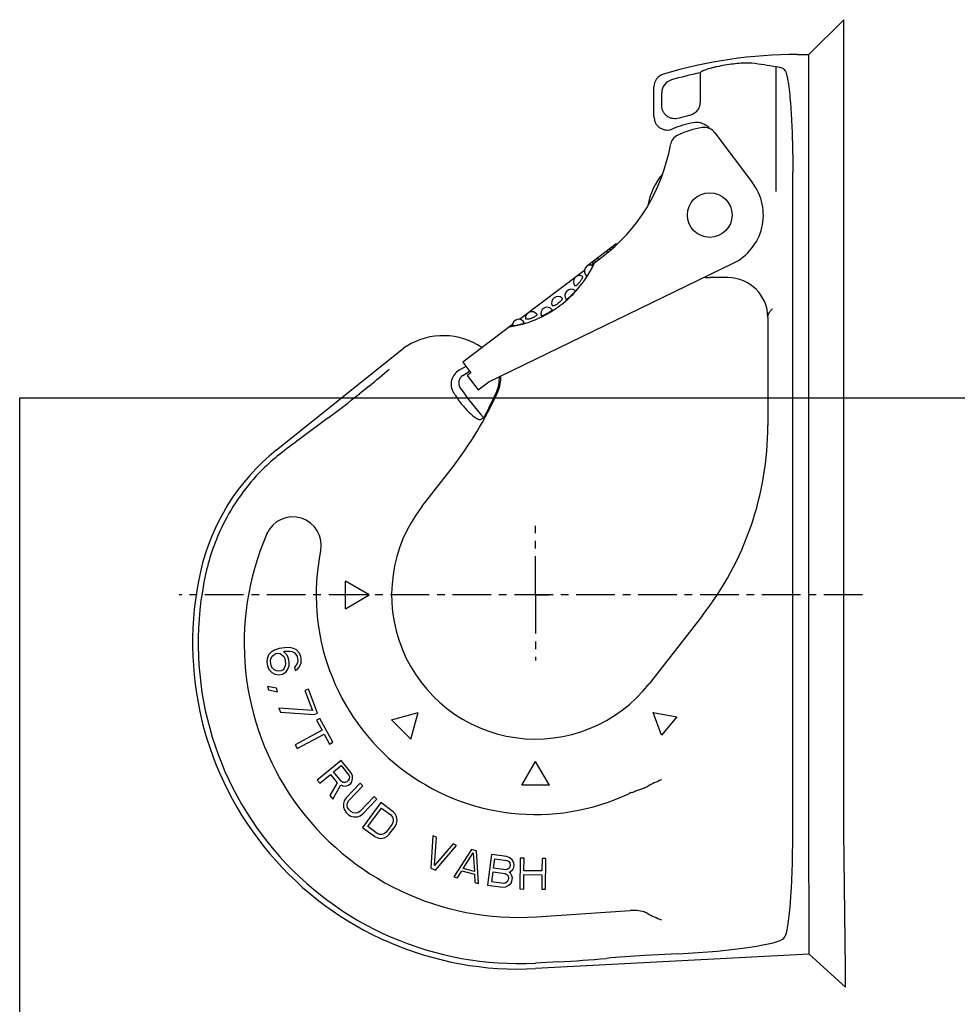
# Model space of a CAD drawing. Units: millimetres. Extents: x 0 to 420, y 0 to 387.
# Drawn here: x 0 to 210, y 161 to 382 of the extents above; entities that cross this region are included whole.
import ezdxf

# ---------------------------------------------------------------- set-up
doc = ezdxf.new("R2010")
doc.units = ezdxf.units.MM
doc.header["$LTSCALE"] = 23.1
doc.linetypes.add('CENTER', pattern=[0.6, 0.375, -0.075, 0.075, -0.075])
doc.layers.get('0').update_dxf_attribs({"linetype": 'CONTINUOUS'})
for name, color, linetype in [('BEZUGSACHSEN', 7, 'CONTINUOUS'), ('BG_STARTBEZUEGE', 7, 'CONTINUOUS'), ('KONSTRUKTIONSELEMENTE', 7, 'CONTINUOUS')]:
    doc.layers.add(name, color=color, linetype=linetype)

msp = doc.modelspace()

# ---------------------------------------------------------------- linework, layer by layer
at = {"color": 7, "linetype": 'CONTINUOUS'}
for p, q in [((176.78, 373.83), (184.56, 381.64)), ((184.56, 199.86), (184.56, 381.64)), ((174.2, 373.83), (176.78, 373.83)), ((176.78, 199.86), (176.78, 373.83)), ((169.46, 343.2), (169.46, 371.08)), ((171.15, 370.54), (171.32, 370.37)), ((152.37, 369.75), (152.37, 363.09)), ((142.06, 359.93), (142.06, 366.58)), ((143.8, 362.43), (143.8, 365.27)), ((155.72, 356.31), (164.14, 345.13)), ((173.15, 199.26), (173.15, 347.49)), ((105.05, 300.59), (159.79, 327.1)), ((128.03, 326.68), (130.38, 328.45)), ((126.48, 325.5), (111.93, 314.54)), ((158.6, 323.9), (154.56, 323.9)), ((110.37, 313.37), (99.24, 304.98)), ((167.56, 314.94), (167.56, 290.79)), ((57.46, 285.23), (85.96, 308.06)), ((86.7, 308.52), (85.96, 308.06)), ((99.24, 304.98), (101.04, 302.58)), ((99.96, 304.01), (98.46, 303.17)), ((99.23, 301.97), (100.76, 302.96)), ((101.04, 302.58), (100.24, 301.98)), ((100.24, 301.98), (102.65, 298.79)), ((102.65, 298.79), (105.05, 300.59)), ((78.26, 299.61), (76.1, 297.89)), ((0, 0), (0, 297)), ((0, 297), (420, 297)), ((69.1, 292.48), (62.6, 287.65)), ((90.14, 272.68), (96.62, 280.98)), ((55.34, 266.49), (55.58, 266.99)), ((72.99, 249.75), (72.99, 255.9)), ((78.31, 252.83), (72.99, 255.9)), ((72.99, 249.75), (78.31, 252.83)), ((152.91, 248.24), (140.98, 232.97)), ((83.29, 224.9), (89.22, 226.49)), ((87.63, 220.55), (83.29, 224.9)), ((87.63, 220.55), (89.22, 226.49)), ((141.9, 226.49), (147.21, 225.52)), ((143.72, 221.41), (141.9, 226.49)), ((147.21, 225.52), (143.72, 221.41)), ((112.49, 210.26), (115.56, 215.58)), ((118.63, 210.26), (115.56, 215.58)), ((118.63, 210.26), (112.49, 210.26)), ((176.79, 176.55), (176.78, 199.86)), ((184.97, 169.23), (184.56, 199.86)), ((115.76, 180.77), (136.72, 182.15)), ((176.79, 172.4), (176.79, 176.55)), ((171.15, 176.01), (171.35, 176.26)), ((176.79, 172.4), (115.56, 169.18)), ((147.43, 172.47), (140, 172.08)), ((176.79, 172.4), (184.97, 165)), ((120.69, 170.7), (115.5, 170.42)), ((184.97, 165), (184.97, 169.23))]:
    msp.add_line(p, q, dxfattribs=at)
msp.add_circle((154.56, 337.9), 5, dxfattribs=at)
for centre, radius, start, end in [((174.2, 268.97), 104.86, 90, 106.6293), ((150.6, 263.76), 108.96, 80.031, 82.9384), ((145.05, 366.58), 2.99, 106.5938, 180.0354), ((174.2, 268.97), 103.12, 102.2226, 105.8896), ((146.79, 365.28), 2.99, 105.8528, 180.0369), ((154.56, 337.9), 22.74, 101.6388, 107.5859), ((154.56, 337.9), 21, 100.1033, 113.3594), ((155.96, 337.71), 20, 98.9275, 115.3562), ((151.58, 354.63), 4.01, 78.2111, 100.1155), ((151.59, 354.68), 3.96, 73.8231, 78.2122), ((153.32, 354.5), 3, 37, 98.9275), ((148.68, 353.07), 3, 115.3562, 170.1918), ((106.31, 360.39), 40, 307, 350.1918), ((154.56, 337.9), 14, 138.8177, 171.3015), ((154.56, 337.9), 12, 295.8401, 37), ((105.69, 337.95), 25.45, 306.9953, 335.0907), ((127.85, 325.29), 1.4, 71.6154, 228.118), ((125.41, 322.95), 1.4, 66.555, 218.2577), ((154.56, 337.9), 14, 264.8728, 270), ((158.6, 314.94), 8.96, 0, 90), ((120.53, 318.27), 1.4, 45.9752, 208.0404), ((123.51, 319.89), 1.4, 50.2036, 218.8889), ((105.66, 338.01), 25.51, 297.0011, 306.9908), ((114.68, 314.86), 1.4, 35.7444, 187.4543), ((106.27, 336.81), 24.17, 292.3939, 296.9994), ((118.14, 315.85), 1.4, 35.1091, 203.7983), ((106.21, 336.98), 24.35, 278.3203, 292.3568), ((111.75, 313.16), 1.4, 25.882, 182.3846), ((94.89, 295.53), 15.36, 55.7359, 122.202), ((100.32, 300.3), 2, 123, 214.7365), ((99.96, 301.29), 7.48, 335.5913, 3.463), ((100.26, 301.37), 7.48, 335.7369, 3.9396), ((30.05, 332.99), 84.48, 322, 335.755), ((154.56, 337.9), 68, 214.7365, 221.8762), ((30.05, 332.99), 84.24, 331.2815, 335.609), ((51.45, 388.21), 109.15, 298.3187, 298.7392), ((98.44, 290.79), 69.12, 322, 360), ((87.72, 247.45), 48.41, 128.6922, 167.3734), ((82.61, 252.87), 39.8, 127.8215, 135.2963), ((115.56, 252.83), 32.26, 142, 322), ((61.18, 263.97), 6.36, 348.4233, 156.5805), ((87.72, 247.45), 47.16, 153.4552, 167.3734), ((111.72, 242.07), 61.44, 156.5805, 273.767), ((115.56, 252.83), 49.15, 168.4233, 295.3361), ((111.72, 242.07), 73, 167.3734, 273.0153), ((111.72, 242.07), 71.75, 167.3734, 273.0153), ((139.88, 201.46), 7.68, 111.3614, 115.3361), ((137.62, 175.73), 6.53, 62.3041, 64.4014)]:
    msp.add_arc(centre, radius, start, end, dxfattribs=at)
for centre, major_axis, ratio, start_param, end_param in [((249.21, 268.97), (151.17, 0), 0.868224, 2.262292, 2.266066), ((77.06, 300.31), (10.33, 8.21), 0.097775, -1.532254, -1.069741), ((100.18, 300.05), (1.79, 3.09), 0.996877, 1.030357, 2.665658), ((73.85, 299.19), (19.37, 15.4), 0.097775, -1.89537, -1.532254), ((151.99, 333.44), (32.62, 56.5), 0.996877, -3.617527, -3.605413), ((57.8, 280.92), (20.11, 15.92), 0.094478, 1.255829, 1.476251), ((87.72, 247.81), (0, 47), 0.99997, 0.790694, 1.114443), ((171.14, 199.16), (0.01, 23.03), 0.087366, -3.032235, -1.566159), ((147.43, 174.98), (23.81, 1.27), 0.104955, -1.576387, -0.092857), ((140, 169.45), (25, 1.33), 0.104955, 1.565206, 1.919154), ((120.69, 173.93), (30.72, 1.64), 0.104955, -1.576387, -1.222438)]:
    msp.add_ellipse(centre, major_axis=major_axis, ratio=ratio, start_param=start_param, end_param=end_param, dxfattribs=at)
for points, knots in [([(163.99, 371.9), (163.85, 371.92), (163.53, 371.94), (162.98, 371.94), (162.31, 371.93), (161.24, 371.87), (159.76, 371.72), (157.95, 371.46), (156.45, 371.17), (155.33, 370.91), (154.61, 370.73), (153.98, 370.54), (153.47, 370.37), (153.13, 370.24), (152.92, 370.14), (152.84, 370.09), (152.81, 370.07)], [0, 0, 0, 0, 0.037007, 0.08566, 0.144745, 0.212704, 0.367709, 0.534218, 0.695152, 0.768551, 0.834852, 0.892458, 0.939931, 0.976056, 0.989582, 1, 1, 1, 1]), ([(171.15, 370.54), (171.08, 370.6), (170.89, 370.71), (170.53, 370.85), (170.04, 370.97), (169.67, 371.05), (169.46, 371.08)], [0, 0, 0, 0, 0.150116, 0.364898, 0.648048, 1, 1, 1, 1]), ([(171.32, 370.37), (171.35, 370.34), (171.42, 370.25), (171.55, 370), (171.71, 369.57), (171.88, 368.9), (172.05, 368.06), (172.21, 367.03), (172.36, 365.84), (172.5, 364.49), (172.68, 362.41), (172.87, 359.51), (173.03, 355.74), (173.13, 351.69), (173.15, 348.91), (173.15, 347.49)], [0, 0, 0, 0, 0.006388, 0.014527, 0.036477, 0.066224, 0.103718, 0.148737, 0.200953, 0.25996, 0.325276, 0.472614, 0.638013, 0.815838, 1, 1, 1, 1]), ([(147.69, 359.58), (147.47, 359.51), (147.01, 359.42), (146.3, 359.45), (145.62, 359.64), (145, 359.99), (144.49, 360.47), (144.1, 361.06), (143.85, 361.73), (143.8, 362.2), (143.8, 362.43)], [0, 0, 0, 0, 0.124999, 0.250003, 0.375, 0.5, 0.625005, 0.750002, 0.875, 1, 1, 1, 1]), ([(152.37, 363.09), (152.37, 362.75), (152.25, 362.07), (151.74, 361.17), (150.95, 360.49), (150.31, 360.24), (149.97, 360.17)], [0, 0, 0, 0, 0.249979, 0.499954, 0.749956, 1, 1, 1, 1]), ([(142.06, 359.93), (142.06, 359.68), (142.12, 359.19), (142.39, 358.49), (142.82, 357.88), (143.39, 357.4), (144.06, 357.07), (144.79, 356.91), (145.53, 356.94), (146.01, 357.09), (146.23, 357.18)], [0, 0, 0, 0, 0.12501, 0.250006, 0.375005, 0.500001, 0.624999, 0.749997, 0.874992, 1, 1, 1, 1]), ([(152.68, 358.49), (153.04, 358.38), (153.75, 358.06), (154.33, 357.53), (154.56, 357.23)], [0, 0, 0, 0, 0.50009, 1, 1, 1, 1]), ([(128.29, 326.62), (128.3, 326.62), (128.31, 326.59), (128.3, 326.55), (128.3, 326.51), (128.28, 326.46), (128.25, 326.37), (128.17, 326.16), (128.01, 325.82), (127.86, 325.55), (127.77, 325.4)], [0, 0, 0, 0, 0.027288, 0.05168, 0.08442, 0.125624, 0.17512, 0.297167, 0.617714, 1, 1, 1, 1]), ([(125.96, 324.24), (125.98, 324.23), (126.03, 324.18), (126.04, 324.07), (126.01, 323.93), (125.96, 323.76), (125.87, 323.57), (125.75, 323.35), (125.61, 323.13), (125.5, 322.98), (125.44, 322.91)], [0, 0, 0, 0, 0.050784, 0.11715, 0.209656, 0.329561, 0.473864, 0.637887, 0.815778, 1, 1, 1, 1]), ([(127.77, 325.4), (127.68, 325.24), (127.51, 324.95), (127.29, 324.61), (127.14, 324.42), (127.08, 324.34), (127.03, 324.3), (127, 324.27), (126.97, 324.24), (126.94, 324.23), (126.93, 324.24)], [0, 0, 0, 0, 0.377715, 0.699839, 0.823474, 0.873664, 0.91544, 0.948612, 0.973189, 1, 1, 1, 1]), ([(125.44, 322.91), (125.39, 322.84), (125.27, 322.7), (125.1, 322.5), (124.93, 322.34), (124.76, 322.2), (124.62, 322.1), (124.49, 322.05), (124.39, 322.03), (124.33, 322.06), (124.32, 322.08)], [0, 0, 0, 0, 0.185505, 0.364084, 0.528177, 0.672082, 0.791294, 0.883086, 0.948973, 1, 1, 1, 1]), ([(123.53, 319.87), (123.4, 319.74), (123.16, 319.52), (122.86, 319.26), (122.66, 319.11), (122.56, 319.05), (122.5, 319.02), (122.46, 319), (122.43, 319), (122.42, 319.01)], [0, 0, 0, 0, 0.37734, 0.697306, 0.820369, 0.912592, 0.946281, 0.971579, 1, 1, 1, 1]), ([(124.4, 320.97), (124.42, 320.96), (124.41, 320.93), (124.4, 320.89), (124.36, 320.82), (124.3, 320.73), (124.14, 320.52), (123.88, 320.23), (123.65, 319.99), (123.53, 319.87)], [0, 0, 0, 0, 0.028254, 0.053455, 0.087124, 0.179397, 0.302625, 0.622835, 1, 1, 1, 1]), ([(120.63, 318.13), (120.56, 318.07), (120.41, 317.97), (120.19, 317.83), (119.97, 317.71), (119.78, 317.62), (119.61, 317.56), (119.47, 317.54), (119.36, 317.55), (119.3, 317.59), (119.29, 317.61)], [0, 0, 0, 0, 0.182894, 0.359571, 0.522592, 0.666439, 0.786684, 0.880494, 0.948622, 1, 1, 1, 1]), ([(121.5, 319.27), (121.52, 319.25), (121.54, 319.19), (121.52, 319.09), (121.46, 318.96), (121.35, 318.81), (121.21, 318.64), (120.98, 318.41), (120.78, 318.24), (120.63, 318.13)], [0, 0, 0, 0, 0.051382, 0.11948, 0.21329, 0.333562, 0.477544, 0.640597, 1, 1, 1, 1]), ([(115.82, 315.67), (115.83, 315.65), (115.84, 315.59), (115.8, 315.5), (115.71, 315.39), (115.58, 315.28), (115.4, 315.16), (115.19, 315.04), (114.96, 314.92), (114.79, 314.85), (114.71, 314.82)], [0, 0, 0, 0, 0.051019, 0.1169, 0.208684, 0.327876, 0.471785, 0.6359, 0.814503, 1, 1, 1, 1]), ([(118.16, 315.82), (118, 315.74), (117.71, 315.58), (117.36, 315.41), (117.12, 315.32), (117.01, 315.28), (116.94, 315.27), (116.9, 315.26), (116.87, 315.27), (116.86, 315.28)], [0, 0, 0, 0, 0.377164, 0.697373, 0.820602, 0.912876, 0.946545, 0.971746, 1, 1, 1, 1]), ([(119.29, 316.65), (119.3, 316.64), (119.29, 316.61), (119.26, 316.58), (119.21, 316.52), (119.12, 316.45), (118.92, 316.29), (118.6, 316.08), (118.31, 315.91), (118.16, 315.82)], [0, 0, 0, 0, 0.028407, 0.053698, 0.087379, 0.179592, 0.302652, 0.622632, 1, 1, 1, 1]), ([(167.56, 314.94), (167.58, 315.08), (167.6, 315.28), (167.65, 315.5), (167.68, 315.62), (167.72, 315.71), (167.77, 315.8), (167.82, 315.92), (167.89, 316.04), (167.98, 316.19), (168.13, 316.41), (168.36, 316.69), (168.55, 316.9), (168.64, 317)], [0, 0, 0, 0, 0.176881, 0.244138, 0.293315, 0.330301, 0.362652, 0.427655, 0.487915, 0.542698, 0.644967, 0.829741, 1, 1, 1, 1]), ([(111.67, 313.26), (111.51, 313.22), (111.2, 313.16), (110.83, 313.1), (110.61, 313.07), (110.52, 313.07), (110.46, 313.07), (110.42, 313.07), (110.38, 313.08), (110.35, 313.1), (110.35, 313.11)], [0, 0, 0, 0, 0.382286, 0.702833, 0.82488, 0.874376, 0.91558, 0.94832, 0.972712, 1, 1, 1, 1]), ([(113.02, 313.76), (113.02, 313.75), (113, 313.72), (112.97, 313.7), (112.93, 313.67), (112.88, 313.65), (112.78, 313.6), (112.56, 313.51), (112.18, 313.39), (111.85, 313.31), (111.67, 313.26)], [0, 0, 0, 0, 0.026811, 0.051388, 0.08456, 0.126336, 0.176526, 0.300161, 0.622285, 1, 1, 1, 1]), ([(114.71, 314.82), (114.62, 314.79), (114.45, 314.72), (114.2, 314.65), (113.96, 314.59), (113.75, 314.56), (113.57, 314.55), (113.43, 314.57), (113.33, 314.61), (113.29, 314.66), (113.29, 314.69)], [0, 0, 0, 0, 0.184203, 0.362081, 0.526092, 0.670392, 0.790306, 0.882828, 0.949212, 1, 1, 1, 1]), ([(97.61, 297.46), (97.88, 297.04), (98.45, 296.24), (99.34, 295.1), (100.24, 294.09), (101.09, 293.27), (101.75, 292.73), (102.2, 292.43), (102.48, 292.27), (102.72, 292.16), (102.96, 292.09), (103.14, 292.08), (103.23, 292.13)], [0, 0, 0, 0, 0.18617, 0.372201, 0.546335, 0.696856, 0.816819, 0.864786, 0.904966, 0.937789, 0.963893, 1, 1, 1, 1]), ([(137.08, 208.61), (137.38, 208.73), (137.98, 208.95), (138.88, 209.28), (139.78, 209.6), (140.37, 209.86), (140.65, 210.01)], [0, 0, 0, 0, 0.249738, 0.499163, 0.74883, 1, 1, 1, 1]), ([(143.74, 211.42), (143.19, 211.22), (142.15, 210.77), (141.14, 210.26), (140.65, 210.01)], [0, 0, 0, 0, 0.515268, 1, 1, 1, 1]), ([(139.84, 181.85), (139.34, 182.02), (138.3, 182.2), (137.24, 182.18), (136.72, 182.15)], [0, 0, 0, 0, 0.500889, 1, 1, 1, 1]), ([(140.44, 181.61), (140.39, 181.64), (140.19, 181.73), (139.99, 181.8), (139.84, 181.85)], [0, 0, 0, 0, 0.251233, 1, 1, 1, 1]), ([(140.65, 181.51), (141.14, 181.25), (142.15, 180.74), (143.19, 180.3), (143.74, 180.09)], [0, 0, 0, 0, 0.484738, 1, 1, 1, 1])]:
    msp.add_open_spline(points, degree=3, knots=knots, dxfattribs=at)
at = {"layer": 'BEZUGSACHSEN', "color": 2, "linetype": 'CENTER'}
for q in [(115.56, 268.3), (112.56, 252.83), (118.56, 252.83), (115.56, 238.15)]:
    msp.add_line((115.56, 252.83), q, dxfattribs=at)
at = {"layer": 'BEZUGSACHSEN', "color": 7, "linetype": 'CONTINUOUS'}
msp.add_arc((111.75, 313.16), 1.4, 116.7511, 127, dxfattribs=at)
at = {"layer": 'BG_STARTBEZUEGE', "color": 2, "linetype": 'CENTER'}
msp.add_line((188.76, 252.83), (35.72, 252.83), dxfattribs=at)
at = {"layer": 'KONSTRUKTIONSELEMENTE', "color": 7, "linetype": 'CONTINUOUS'}
for p, q in [((127.24, 326.71), (133.61, 331.51)), ((132.88, 330.5), (132.66, 330.8)), ((133.39, 330.96), (133.2, 331.21)), ((133.64, 331.19), (133.47, 331.41)), ((133.77, 331.3), (133.61, 331.51)), ((131.72, 329.5), (131.44, 329.88)), ((132.37, 330.05), (132.12, 330.39)), ((127.33, 326.58), (127.24, 326.71)), ((127.5, 326.64), (127.37, 326.81)), ((127.89, 326.69), (127.64, 327.02)), ((128.49, 327.02), (128.19, 327.42)), ((129.03, 327.43), (128.73, 327.83)), ((129.71, 327.94), (129.41, 328.34)), ((57.05, 240.46), (56.3, 240.01)), ((58.15, 240.82), (57.05, 240.46)), ((59.28, 241.02), (58.15, 240.82)), ((60.43, 241.06), (59.28, 241.02)), ((61.29, 240.88), (60.43, 241.06)), ((62.02, 240.53), (61.29, 240.88)), ((62.64, 239.82), (62.02, 240.53)), ((55.4, 238.55), (55.38, 237.73)), ((55.74, 239.42), (55.4, 238.55)), ((56.3, 240.01), (55.74, 239.42)), ((56.15, 238.03), (56.23, 238.53)), ((56.23, 238.53), (56.47, 239.06)), ((56.47, 239.06), (56.9, 239.46)), ((56.9, 239.46), (57.35, 239.7)), ((57.35, 239.7), (57.84, 239.79)), ((57.84, 239.79), (58.35, 239.72)), ((58.35, 239.72), (58.72, 239.46)), ((58.72, 239.46), (59.13, 239.04)), ((59.09, 240.17), (59.42, 240.23)), ((59.91, 239.34), (59.09, 240.17)), ((59.13, 239.04), (59.37, 238.6)), ((59.37, 238.6), (59.57, 237.49)), ((59.42, 240.23), (60.41, 240.24)), ((60.21, 238.58), (59.91, 239.34)), ((60.34, 237.79), (60.21, 238.58)), ((60.41, 240.24), (60.92, 240.17)), ((60.92, 240.17), (61.46, 239.94)), ((61.46, 239.94), (61.86, 239.52)), ((61.86, 239.52), (62.11, 239.08)), ((62.11, 239.08), (62.28, 238.13)), ((62.28, 238.13), (62.2, 237.63)), ((62.94, 239.06), (62.64, 239.82)), ((63.05, 238.43), (62.94, 239.06)), ((63.03, 237.62), (63.05, 238.43)), ((55.38, 237.73), (55.52, 236.94)), ((55.52, 236.94), (55.82, 236.18)), ((55.82, 236.18), (56.44, 235.48)), ((56.35, 236.93), (56.15, 238.03)), ((56.59, 236.48), (56.35, 236.93)), ((57, 236.07), (56.59, 236.48)), ((57.54, 235.84), (57, 236.07)), ((58.99, 236.09), (58.53, 235.85)), ((59.25, 236.46), (58.99, 236.09)), ((59.49, 236.99), (59.25, 236.46)), ((59.57, 237.49), (59.49, 236.99)), ((59.58, 235.55), (59.98, 236.1)), ((59.98, 236.1), (60.32, 236.98)), ((60.32, 236.98), (60.34, 237.79)), ((61.96, 237.1), (61.53, 236.7)), ((61.53, 236.7), (61.67, 235.92)), ((61.67, 235.92), (62.13, 236.16)), ((62.2, 237.63), (61.96, 237.1)), ((62.13, 236.16), (62.69, 236.74)), ((62.69, 236.74), (63.03, 237.62)), ((56.44, 235.48), (57.17, 235.12)), ((57.17, 235.12), (58.03, 234.95)), ((58.05, 235.76), (57.54, 235.84)), ((58.03, 234.95), (58.83, 235.09)), ((58.53, 235.85), (58.05, 235.76)), ((58.83, 235.09), (59.58, 235.55)), ((55.52, 232.37), (55.74, 231.6)), ((57.51, 231.93), (55.52, 232.37)), ((55.74, 231.6), (57.73, 231.15)), ((57.73, 231.15), (57.51, 231.93)), ((64.65, 231.74), (63.88, 231.45)), ((66.7, 226.35), (64.65, 231.74)), ((63.88, 231.45), (65.59, 226.96)), ((58.04, 227.51), (58.38, 226.61)), ((65.59, 226.96), (58.04, 227.51)), ((58.38, 226.61), (65.93, 226.06)), ((65.93, 226.06), (66.7, 226.35)), ((67.22, 225.18), (66.51, 224.79)), ((70.13, 219.84), (67.22, 225.18)), ((66.51, 224.79), (67.73, 222.54)), ((67.73, 222.54), (61.7, 219.26)), ((62.16, 218.42), (68.19, 221.7)), ((68.19, 221.7), (69.41, 219.45)), ((61.7, 219.26), (62.16, 218.42)), ((69.41, 219.45), (70.13, 219.84)), ((71.99, 215.75), (66.65, 211.37)), ((70.27, 213.22), (71.97, 214.62)), ((71.97, 214.62), (73.71, 212.51)), ((74.19, 213.08), (71.99, 215.75)), ((67.2, 210.7), (69.59, 212.66)), ((69.59, 212.66), (71.14, 210.77)), ((72.01, 211.11), (70.27, 213.22)), ((73.83, 211.67), (73.58, 211.28)), ((73.71, 212.51), (73.87, 212.08)), ((73.87, 212.08), (73.83, 211.67)), ((74.53, 212.43), (74.19, 213.08)), ((74.38, 211), (74.56, 211.71)), ((74.56, 211.71), (74.53, 212.43)), ((66.65, 211.37), (67.2, 210.7)), ((71.14, 210.77), (69.49, 207.92)), ((70.13, 207.14), (71.92, 210.29)), ((71.92, 210.29), (72.51, 210.03)), ((72.4, 210.87), (72.01, 211.11)), ((72.81, 210.83), (72.4, 210.87)), ((72.51, 210.03), (73.24, 210.07)), ((73.24, 211), (72.81, 210.83)), ((76.26, 210.68), (73.11, 207.39)), ((73.58, 211.28), (73.24, 211)), ((73.24, 210.07), (73.67, 210.24)), ((73.67, 210.24), (74.13, 210.61)), ((73.74, 206.79), (76.89, 210.09)), ((74.13, 210.61), (74.38, 211)), ((76.89, 210.09), (76.26, 210.68)), ((69.49, 207.92), (70.13, 207.14)), ((73.11, 207.39), (72.71, 206.76)), ((79.38, 207.7), (76.23, 204.4)), ((80.01, 207.1), (79.38, 207.7)), ((72.71, 206.76), (72.51, 206.13)), ((72.51, 206.13), (72.52, 205.31)), ((72.52, 205.31), (72.73, 204.7)), ((73.34, 205.75), (73.43, 206.27)), ((73.44, 205.24), (73.34, 205.75)), ((73.43, 206.27), (73.74, 206.79)), ((73.76, 204.73), (73.44, 205.24)), ((80.88, 206.34), (76.75, 200.8)), ((76.86, 203.81), (80.01, 207.1)), ((77.97, 200.99), (81.05, 205.12)), ((83.65, 204.27), (80.88, 206.34)), ((81.05, 205.12), (83.12, 203.57)), ((72.73, 204.7), (73.15, 204.1)), ((73.15, 204.1), (73.57, 203.7)), ((73.57, 203.7), (74.19, 203.31)), ((74.18, 204.34), (73.76, 204.73)), ((74.69, 204.04), (74.18, 204.34)), ((74.19, 203.31), (74.81, 203.12)), ((75.21, 203.96), (74.69, 204.04)), ((74.81, 203.12), (75.63, 203.15)), ((75.72, 204.08), (75.21, 203.96)), ((75.63, 203.15), (76.24, 203.37)), ((76.23, 204.4), (75.72, 204.08)), ((76.24, 203.37), (76.86, 203.81)), ((83.12, 203.57), (83.5, 203.1)), ((83.5, 203.1), (83.67, 202.61)), ((84.14, 203.72), (83.65, 204.27)), ((84.43, 203.14), (84.14, 203.72)), ((84.54, 202.33), (84.43, 203.14)), ((76.75, 200.8), (79.52, 198.73)), ((80.05, 199.44), (77.97, 200.99)), ((83.4, 201.53), (82.08, 199.76)), ((82.77, 199.24), (84.09, 201.01)), ((83.64, 202.08), (83.4, 201.53)), ((83.67, 202.61), (83.64, 202.08)), ((84.09, 201.01), (84.42, 201.68)), ((84.42, 201.68), (84.54, 202.33)), ((79.52, 198.73), (80.18, 198.42)), ((80.6, 199.21), (80.05, 199.44)), ((80.18, 198.42), (80.82, 198.31)), ((81.12, 199.19), (80.6, 199.21)), ((80.82, 198.31), (81.64, 198.44)), ((81.61, 199.37), (81.12, 199.19)), ((82.08, 199.76), (81.61, 199.37)), ((81.64, 198.44), (82.22, 198.74)), ((82.22, 198.74), (82.77, 199.24)), ((92.53, 198.93), (92.07, 191.66)), ((93.33, 198.61), (92.53, 198.93)), ((92.93, 192.26), (93.33, 198.61)), ((97.07, 197.09), (92.93, 192.26)), ((93.13, 191.23), (97.87, 196.77)), ((97.87, 196.77), (97.07, 197.09)), ((101.2, 195.81), (97.21, 189.72)), ((99.34, 191.59), (101.6, 195.1)), ((102.31, 195.52), (101.2, 195.81)), ((101.6, 195.1), (101.84, 190.93)), ((102.78, 188.25), (102.31, 195.52)), ((105.68, 194.72), (104.75, 187.87)), ((109.1, 194.26), (105.68, 194.72)), ((109.8, 194.01), (109.1, 194.26)), ((110.31, 193.5), (109.8, 194.01)), ((106.14, 191.69), (106.42, 193.73)), ((106.42, 193.73), (109.13, 193.36)), ((109.13, 193.36), (109.53, 193.16)), ((109.53, 193.16), (109.78, 192.83)), ((109.83, 192.08), (109.62, 191.66)), ((109.78, 192.83), (109.86, 192.37)), ((109.86, 192.37), (109.83, 192.08)), ((110.66, 192.86), (110.31, 193.5)), ((110.46, 191.4), (110.66, 191.82)), ((110.74, 192.4), (110.66, 192.86)), ((110.66, 191.82), (110.74, 192.4)), ((112.11, 193.91), (112.04, 187)), ((112.98, 193.9), (112.11, 193.91)), ((112.95, 191.1), (112.98, 193.9)), ((117.01, 193.86), (116.98, 191.06)), ((117.87, 193.85), (117.01, 193.86)), ((117.8, 186.94), (117.87, 193.85)), ((92.07, 191.66), (93.13, 191.23)), ((97.21, 189.72), (98.04, 189.5)), ((98.04, 189.5), (99.05, 191.05)), ((99.05, 191.05), (101.83, 190.32)), ((101.84, 190.93), (99.34, 191.59)), ((101.83, 190.32), (101.94, 188.47)), ((105.73, 188.63), (106.02, 190.81)), ((106.02, 190.81), (108.73, 190.45)), ((108.85, 191.32), (106.14, 191.69)), ((108.73, 190.45), (109.14, 190.24)), ((109.3, 191.41), (108.85, 191.32)), ((109.14, 190.24), (109.39, 189.91)), ((109.62, 191.66), (109.3, 191.41)), ((109.39, 189.91), (109.47, 189.46)), ((109.65, 190.77), (109.95, 190.88)), ((109.91, 190.58), (109.65, 190.77)), ((110.26, 189.94), (109.91, 190.58)), ((109.95, 190.88), (110.46, 191.4)), ((110.35, 189.49), (110.26, 189.94)), ((112.9, 186.99), (112.94, 190.22)), ((112.94, 190.22), (116.97, 190.18)), ((116.98, 191.06), (112.95, 191.1)), ((116.97, 190.18), (116.93, 186.94)), ((101.94, 188.47), (102.78, 188.25)), ((104.75, 187.87), (108.18, 187.41)), ((108.44, 188.26), (105.73, 188.63)), ((108.18, 187.41), (108.91, 187.45)), ((108.89, 188.35), (108.44, 188.26)), ((109.21, 188.6), (108.89, 188.35)), ((108.91, 187.45), (109.54, 187.82)), ((109.41, 189.02), (109.21, 188.6)), ((109.47, 189.46), (109.41, 189.02)), ((109.54, 187.82), (110.05, 188.34)), ((110.05, 188.34), (110.25, 188.76)), ((110.25, 188.76), (110.35, 189.49)), ((112.04, 187), (112.9, 186.99)), ((116.93, 186.94), (117.8, 186.94))]:
    msp.add_line(p, q, dxfattribs=at)

doc.saveas('drawing.dxf')
